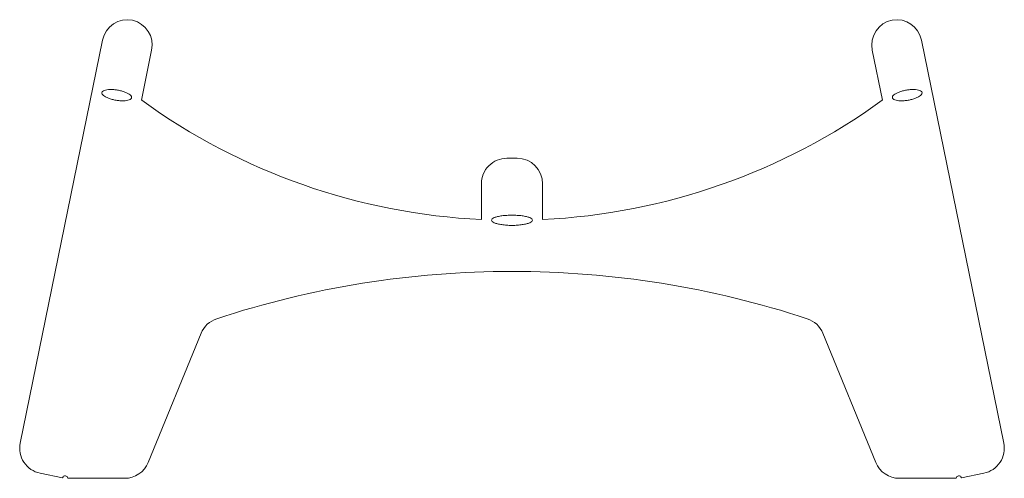
# Model space of a CAD drawing. Units: millimetres. Extents: x 1169 to 1362, y 830 to 920.
import ezdxf

# ---------------------------------------------------------------- set-up
doc = ezdxf.new("R2010")
doc.units = ezdxf.units.MM
doc.linetypes.add('K5LT32789', pattern=[0])

msp = doc.modelspace()

# ---------------------------------------------------------------- linework, layer by layer
at = {"color": 7, "linetype": 'K5LT32789', "lineweight": 18}
for p, q in [((1169.079778, 836.705559), (1185.19312, 915.583367)), ((1345.506898, 915.584714), (1361.621565, 836.707176)), ((1194.812562, 913.618285), (1192.811103, 903.820773)), ((1337.889112, 903.821991), (1335.887489, 913.61947)), ((1192.811103, 903.820773), (1192.875864, 903.807543)), ((1337.824352, 903.808761), (1337.889112, 903.821991)), ((1264.350203, 892.45323), (1265.350203, 892.453247)), ((1265.350203, 892.453247), (1266.350203, 892.453247)), ((1259.350405, 880.45441), (1259.350287, 887.453146)), ((1271.350203, 887.453247), (1271.350203, 880.454511)), ((1204.48275, 858.189317), (1194.147796, 832.915033)), ((1336.55361, 832.916229), (1326.218232, 858.190339)), ((1177.387183, 829.907161), (1172.97991, 830.80557)), ((1357.721532, 830.807121), (1353.314275, 829.908639)), ((1189.519855, 829.807487), (1178.377107, 829.8073)), ((1352.324352, 829.808761), (1341.181604, 829.808761))]:
    msp.add_line(p, q, dxfattribs=at)
for centre, radius, start, end in [((1190.091948, 914.582623), 5, 78.477534, 168.454341), ((1189.913734, 914.619029), 5, 348.454341, 76.392723), ((1340.7863, 914.620296), 5, 101.569814, 191.546621), ((1340.608087, 914.583888), 5, 11.546621, 99.485003), ((1186.751478, 901.122948), 4.789907, 91.014599, 98.587537), ((1186.808165, 898.845537), 7.067984, 85.307548, 91.147149), ((1343.892134, 898.846856), 7.067984, 88.853814, 94.693414), ((1343.948783, 901.124268), 4.789907, 81.413426, 88.986364), ((1185.47517, 905.251159), 0.416152, 172.02796, 211.014339), ((1185.470804, 905.225743), 0.416152, 129.490563, 168.476942), ((1186.023489, 905.571259), 1.051046, 210.568194, 231.471497), ((1185.880862, 904.741006), 1.051046, 109.033406, 129.936708), ((1186.989454, 906.729667), 2.559197, 230.708113, 242.223608), ((1186.404857, 903.326642), 2.559197, 98.281295, 109.796789), ((1188.051634, 908.691347), 4.789907, 241.917365, 249.490304), ((1188.865102, 910.819276), 7.067984, 249.357754, 255.197354), ((1189.244596, 912.212701), 8.512127, 255.124034, 260.281805), ((1186.70088, 897.40535), 8.512127, 80.223097, 85.380868), ((1186.709476, 897.403873), 8.512127, 75.124034, 80.281805), ((1187.088971, 898.797298), 7.067984, 69.357754, 75.197354), ((1187.902439, 900.925227), 4.789907, 61.917365, 69.490304), ((1188.964619, 902.886908), 2.559197, 50.708113, 62.223608), ((1190.073211, 904.875568), 1.051046, 289.033406, 309.936708), ((1189.930584, 904.045315), 1.051046, 30.568194, 51.471497), ((1190.483269, 904.390831), 0.416152, 309.490563, 348.476942), ((1190.478903, 904.365415), 0.416152, 352.02796, 31.014339), ((1340.221304, 904.366673), 0.416152, 148.986623, 187.973002), ((1340.216937, 904.392089), 0.416152, 191.524021, 230.5104), ((1340.769627, 904.046582), 1.051046, 128.529466, 149.432768), ((1340.626987, 904.876833), 1.051046, 230.064255, 250.967557), ((1341.735612, 902.888191), 2.559197, 117.777355, 129.292849), ((1342.797825, 900.926528), 4.789907, 110.510659, 118.083597), ((1343.611329, 898.798613), 7.067984, 104.803608, 110.643209), ((1343.990847, 897.405195), 8.512127, 99.719158, 104.876929), ((1343.999443, 897.406671), 8.512127, 94.620094, 99.777865), ((1341.455478, 912.213979), 8.512127, 279.719158, 284.876929), ((1341.834996, 910.820561), 7.067984, 284.803608, 290.643209), ((1342.6485, 908.692646), 4.789907, 290.510659, 298.083597), ((1344.295367, 903.327969), 2.559197, 70.204173, 81.719668), ((1343.710713, 906.730983), 2.559197, 297.777355, 309.292849), ((1344.819339, 904.742341), 1.051046, 50.064255, 70.967557), ((1344.676698, 905.572592), 1.051046, 308.529466, 329.432768), ((1345.229388, 905.227085), 0.416152, 11.524021, 50.5104), ((1345.225021, 905.252501), 0.416152, 328.986623, 7.973002), ((1189.253192, 912.211224), 8.512127, 260.223097, 260.597445), ((1189.253192, 912.211224), 8.512127, 260.597445, 265.380868), ((1189.145908, 910.771038), 7.067984, 265.307548, 271.147149), ((1189.202595, 908.493627), 4.789907, 271.014599, 278.587537), ((1189.549216, 906.289932), 2.559197, 278.281295, 289.796789), ((1265.346593, 1003.808761), 123.5, 234.069214, 267.217074), ((1265.351943, 1003.808761), 123.5, 272.783889, 305.931748), ((1341.150958, 906.291205), 2.559197, 250.204173, 261.719668), ((1341.497542, 908.494906), 4.789907, 261.413426, 268.986364), ((1341.554191, 910.772318), 7.067984, 268.853814, 274.693414), ((1341.446882, 912.212502), 8.512127, 274.620094, 279.777865), ((1264.350287, 887.45323), 5, 90.000963, 180.000963), ((1266.350203, 887.453247), 5, 0, 90), ((1263.460166, 876.980226), 4.16596, 102.950354, 112.154886), ((1264.448366, 872.87758), 8.38583, 97.482866, 103.248484), ((1265.043207, 868.542465), 12.761517, 93.240671, 97.596071), ((1265.216958, 865.755825), 15.553531, 89.508802, 93.299404), ((1265.483897, 865.755828), 15.553531, 86.701559, 90.492161), ((1265.657601, 868.54247), 12.761517, 82.404892, 86.760291), ((1266.252369, 872.877595), 8.38583, 76.752478, 82.518097), ((1267.2405, 876.980258), 4.16596, 67.846077, 77.050609), ((1261.710069, 880.315149), 0.362195, 127.919038, 175.55135), ((1261.7105, 880.365107), 0.362195, 183.460754, 231.093066), ((1262.413579, 881.150116), 1.415671, 228.903683, 247.880083), ((1262.399509, 879.518135), 1.415671, 111.132021, 130.108421), ((1263.517835, 883.66936), 4.16596, 246.857218, 256.06175), ((1264.576622, 887.754359), 8.38583, 255.76362, 261.529238), ((1265.246117, 892.078574), 12.761517, 261.416033, 265.771433), ((1265.467887, 894.861804), 15.553531, 265.7127, 269.529058), ((1265.480377, 894.861696), 15.553531, 269.483046, 269.52087), ((1265.219989, 894.861694), 15.553531, 270.480093, 270.517916), ((1265.232479, 894.861802), 15.553531, 270.471905, 274.288262), ((1265.454296, 892.078576), 12.761517, 274.22953, 278.584929), ((1266.123863, 887.754372), 8.38583, 278.471725, 284.237343), ((1267.182719, 883.669391), 4.16596, 283.939212, 293.143744), ((1268.301115, 879.518184), 1.415671, 49.892542, 68.868941), ((1268.287018, 881.150166), 1.415671, 292.12088, 311.09728), ((1268.990541, 880.31521), 0.362195, 4.449612, 52.081924), ((1268.99011, 880.365168), 0.362195, 308.907897, 356.540209), ((1265.351943, 685.308761), 185, 90.000481, 108.206997), ((1265.351943, 685.308761), 185, 71.793965, 90.000481), ((1209.110775, 856.296863), 5, 108.206997, 157.759767), ((1321.590239, 856.297808), 5, 22.241196, 71.793965), ((1173.978606, 835.704815), 5, 168.454341, 258.478292), ((1356.722754, 835.70635), 5, 281.522671, 11.546621), ((1189.519771, 834.807487), 5, 270.000963, 337.759767), ((1341.181604, 834.808761), 5, 202.241196, 270), ((1177.877107, 829.807291), 0.5, 0.000963, 168.478292), ((1352.824352, 829.808761), 0.5, 11.522671, 180)]:
    msp.add_arc(centre, radius, start, end, dxfattribs=at)

doc.saveas('drawing.dxf')
